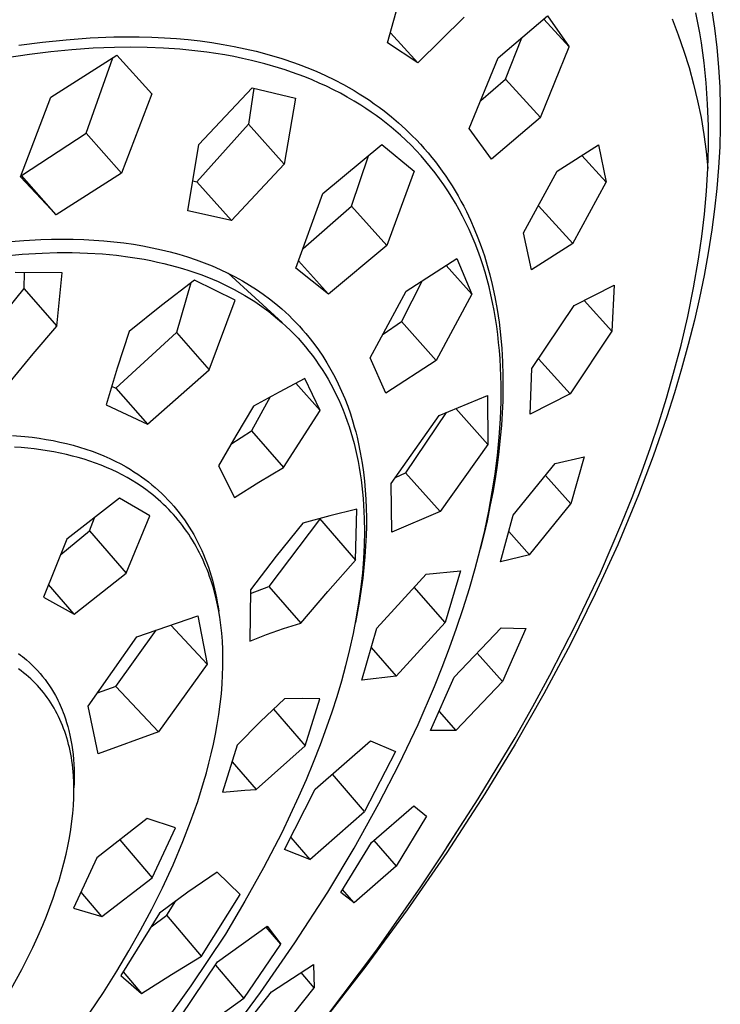
# Model space of a CAD drawing. Units: millimetres. Extents: x -172 to 162, y -253 to 247.
# Drawn here: x -80 to -48, y -115 to -70 of the extents above; entities that cross this region are included whole.
import ezdxf

# ---------------------------------------------------------------- set-up
doc = ezdxf.new("R2010")
doc.units = ezdxf.units.MM
doc.header["$MEASUREMENT"] = 0
doc.layers.add('Default', color=7, linetype='Continuous', true_color=0x000000)

msp = doc.modelspace()

# ---------------------------------------------------------------- linework, layer by layer
at = {"layer": 'Default', "color": 7, "true_color": 0xffffff}
for p, q in [((-63.402, -70.634), (-62.568, -67.6)), ((-49.031, -69.713), (-49.126, -69.254)), ((-48.393, -69.053), (-48.254, -69.954)), ((-59.861, -69.445), (-62.005, -71.567)), ((-58.279, -71.328), (-55.99, -69.38)), ((-54.985, -70.826), (-56.17, -69.535)), ((-55.99, -69.38), (-54.985, -70.826)), ((-50.223, -69.529), (-49.935, -70.271)), ((-48.945, -70.173), (-49.031, -69.713)), ((-62.005, -71.567), (-63.272, -70.172)), ((-48.867, -70.635), (-48.945, -70.173)), ((-48.254, -69.954), (-48.145, -70.858)), ((-80.479, -70.753), (-79.384, -70.606)), ((-79.384, -70.606), (-78.284, -70.491)), ((-78.284, -70.491), (-77.182, -70.409)), ((-77.182, -70.409), (-76.078, -70.365)), ((-76.078, -70.365), (-75.492, -70.356)), ((-75.492, -70.356), (-74.907, -70.36)), ((-74.907, -70.36), (-74.322, -70.375)), ((-74.322, -70.375), (-73.737, -70.402)), ((-73.737, -70.402), (-73.185, -70.44)), ((-73.185, -70.44), (-72.635, -70.489)), ((-72.635, -70.489), (-72.085, -70.55)), ((-72.085, -70.55), (-71.537, -70.624)), ((-71.537, -70.624), (-71.021, -70.707)), ((-71.021, -70.707), (-70.506, -70.801)), ((-62.005, -71.567), (-63.402, -70.634)), ((-57.941, -72.314), (-57.177, -70.398)), ((-49.935, -70.271), (-49.672, -71.021)), ((-48.799, -71.099), (-48.867, -70.635)), ((-79.986, -71.177), (-81.046, -71.337)), ((-79.006, -71.055), (-79.986, -71.177)), ((-78.024, -70.958), (-79.006, -71.055)), ((-77.039, -70.889), (-78.024, -70.958)), ((-76.053, -70.85), (-77.039, -70.889)), ((-75.295, -70.841), (-76.053, -70.85)), ((-74.536, -70.851), (-75.295, -70.841)), ((-73.778, -70.882), (-74.536, -70.851)), ((-73.022, -70.934), (-73.778, -70.882)), ((-72.187, -71.019), (-73.022, -70.934)), ((-71.771, -71.072), (-72.187, -71.019)), ((-71.355, -71.132), (-71.771, -71.072)), ((-70.942, -71.2), (-71.355, -71.132)), ((-70.506, -70.801), (-69.994, -70.908)), ((-69.994, -70.908), (-69.485, -71.027)), ((-69.485, -71.027), (-68.89, -71.186)), ((-56.32, -74.091), (-54.985, -70.826)), ((-49.672, -71.021), (-49.436, -71.781)), ((-48.738, -71.564), (-48.799, -71.099)), ((-48.145, -70.858), (-48.066, -71.766)), ((-79.001, -73.148), (-75.938, -71.21)), ((-77.365, -74.829), (-76.127, -71.331)), ((-75.938, -71.21), (-74.328, -73.007)), ((-70.529, -71.276), (-70.942, -71.2)), ((-70.118, -71.36), (-70.529, -71.276)), ((-69.709, -71.452), (-70.118, -71.36)), ((-69.082, -71.611), (-69.709, -71.452)), ((-68.46, -71.792), (-69.082, -71.611)), ((-68.89, -71.186), (-68.299, -71.363)), ((-68.299, -71.363), (-67.715, -71.56)), ((-67.715, -71.56), (-67.426, -71.666)), ((-59.623, -74.611), (-58.279, -71.328)), ((-48.643, -72.496), (-48.738, -71.564)), ((-68.152, -71.89), (-68.46, -71.792)), ((-67.845, -71.994), (-68.152, -71.89)), ((-67.541, -72.103), (-67.845, -71.994)), ((-67.426, -71.666), (-67.139, -71.778)), ((-67.139, -71.778), (-66.706, -71.957)), ((-66.706, -71.957), (-66.28, -72.149)), ((-49.436, -71.781), (-49.225, -72.548)), ((-48.066, -71.766), (-48.014, -72.687)), ((-67.238, -72.218), (-67.541, -72.103)), ((-66.901, -72.355), (-67.238, -72.218)), ((-66.567, -72.499), (-66.901, -72.355)), ((-66.237, -72.65), (-66.567, -72.499)), ((-66.28, -72.149), (-65.859, -72.353)), ((-65.859, -72.353), (-65.444, -72.57)), ((-59.082, -73.305), (-57.941, -72.314)), ((-57.941, -72.314), (-56.32, -74.091)), ((-49.225, -72.548), (-49.041, -73.322)), ((-48.576, -73.487), (-48.643, -72.496)), ((-74.328, -73.007), (-75.733, -76.673)), ((-72.15, -75.354), (-69.676, -72.721)), ((-69.601, -72.739), (-69.844, -74.411)), ((-69.676, -72.721), (-67.668, -73.196)), ((-65.91, -72.81), (-66.237, -72.65)), ((-65.587, -72.977), (-65.91, -72.81)), ((-65.268, -73.151), (-65.587, -72.977)), ((-65.444, -72.57), (-65.199, -72.707)), ((-65.22, -72.696), (-65.089, -72.772)), ((-65.199, -72.707), (-64.957, -72.848)), ((-64.957, -72.848), (-64.717, -72.993)), ((-64.717, -72.993), (-64.48, -73.144)), ((-48.014, -72.687), (-47.99, -73.609)), ((-80.406, -76.845), (-79.001, -73.148)), ((-67.668, -73.196), (-68.189, -76.26)), ((-64.954, -73.334), (-65.268, -73.151)), ((-64.645, -73.524), (-64.954, -73.334)), ((-64.48, -73.144), (-64.247, -73.299)), ((-64.247, -73.299), (-64.016, -73.459)), ((-64.016, -73.459), (-63.789, -73.623)), ((-49.041, -73.322), (-48.883, -74.101)), ((-64.402, -73.681), (-64.645, -73.524)), ((-64.163, -73.843), (-64.402, -73.681)), ((-63.928, -74.01), (-64.163, -73.843)), ((-63.789, -73.623), (-63.565, -73.792)), ((-63.565, -73.792), (-63.224, -74.064)), ((-48.542, -74.48), (-48.576, -73.487)), ((-47.99, -73.609), (-47.992, -74.532)), ((-63.696, -74.182), (-63.928, -74.01)), ((-63.468, -74.359), (-63.696, -74.182)), ((-63.243, -74.541), (-63.468, -74.359)), ((-63.224, -74.064), (-62.892, -74.347)), ((-62.892, -74.347), (-62.569, -74.641)), ((-56.32, -74.091), (-58.595, -76.03)), ((-48.883, -74.101), (-48.752, -74.886)), ((-80.361, -76.792), (-77.365, -74.829)), ((-75.733, -76.673), (-77.365, -74.829)), ((-72.231, -77.08), (-69.844, -74.411)), ((-69.844, -74.411), (-68.189, -76.26)), ((-63.023, -74.728), (-63.243, -74.541)), ((-62.807, -74.919), (-63.023, -74.728)), ((-62.569, -74.641), (-62.256, -74.945)), ((-58.595, -76.03), (-59.623, -74.611)), ((-48.541, -75.473), (-48.542, -74.48)), ((-47.992, -74.532), (-48.019, -75.454)), ((-62.559, -75.15), (-62.807, -74.919)), ((-62.316, -75.387), (-62.559, -75.15)), ((-62.256, -74.945), (-62.068, -75.138)), ((-62.068, -75.138), (-61.884, -75.335)), ((-48.752, -74.886), (-48.648, -75.674)), ((-72.652, -78.43), (-72.15, -75.354)), ((-66.395, -77.617), (-63.663, -75.353)), ((-63.663, -75.353), (-62.176, -76.591)), ((-62.08, -75.63), (-62.316, -75.387)), ((-61.851, -75.879), (-62.08, -75.63)), ((-61.884, -75.335), (-61.703, -75.536)), ((-61.703, -75.536), (-61.527, -75.74)), ((-61.527, -75.74), (-61.356, -75.948)), ((-55.546, -76.584), (-53.639, -75.362)), ((-53.639, -75.362), (-53.278, -77.088)), ((-48.648, -75.674), (-48.57, -76.466)), ((-48.57, -76.466), (-48.541, -75.473)), ((-48.019, -75.454), (-48.073, -76.422)), ((-65.074, -78.206), (-64.278, -75.868)), ((-61.628, -76.134), (-61.851, -75.879)), ((-61.411, -76.395), (-61.628, -76.134)), ((-61.356, -75.948), (-61.188, -76.159)), ((-61.188, -76.159), (-61.025, -76.373)), ((-53.278, -77.088), (-54.402, -75.857)), ((-68.189, -76.26), (-70.635, -78.874)), ((-62.176, -76.591), (-63.44, -80.028)), ((-61.202, -76.661), (-61.411, -76.395)), ((-61.025, -76.373), (-60.866, -76.591)), ((-60.866, -76.591), (-60.711, -76.814)), ((-57.109, -79.449), (-55.546, -76.584)), ((-48.633, -77.519), (-48.57, -76.466)), ((-48.073, -76.422), (-48.153, -77.387)), ((-78.761, -78.61), (-80.406, -76.845)), ((-80.378, -76.773), (-80.361, -76.792)), ((-78.761, -78.61), (-80.361, -76.792)), ((-75.733, -76.673), (-78.761, -78.61)), ((-72.421, -77.037), (-72.231, -77.08)), ((-70.635, -78.874), (-72.231, -77.08)), ((-60.999, -76.933), (-61.202, -76.661)), ((-60.802, -77.211), (-60.999, -76.933)), ((-60.711, -76.814), (-60.56, -77.039)), ((-60.56, -77.039), (-60.414, -77.268)), ((-54.827, -79.933), (-53.278, -77.088)), ((-60.612, -77.495), (-60.802, -77.211)), ((-60.43, -77.783), (-60.612, -77.495)), ((-60.414, -77.268), (-60.273, -77.499)), ((-60.273, -77.499), (-60.136, -77.733)), ((-48.726, -78.571), (-48.633, -77.519)), ((-48.153, -77.387), (-48.257, -78.351)), ((-67.648, -81.082), (-66.395, -77.617)), ((-60.255, -78.075), (-60.43, -77.783)), ((-60.136, -77.733), (-60.003, -77.97)), ((-60.003, -77.97), (-59.876, -78.209)), ((-70.635, -78.874), (-72.652, -78.43)), ((-67.314, -80.169), (-65.074, -78.206)), ((-63.44, -80.028), (-65.074, -78.206)), ((-60.087, -78.372), (-60.255, -78.075)), ((-59.927, -78.673), (-60.087, -78.372)), ((-59.876, -78.209), (-59.753, -78.451)), ((-59.753, -78.451), (-59.562, -78.851)), ((-56.414, -78.185), (-54.827, -79.933)), ((-48.257, -78.351), (-48.384, -79.311)), ((-59.774, -78.978), (-59.927, -78.673)), ((-59.562, -78.851), (-59.384, -79.257)), ((-48.848, -79.619), (-48.726, -78.571)), ((-59.628, -79.286), (-59.774, -78.978)), ((-59.486, -79.609), (-59.628, -79.286)), ((-59.384, -79.257), (-59.218, -79.667)), ((-48.384, -79.311), (-48.549, -80.364)), ((-81.052, -79.867), (-80.257, -79.8)), ((-80.257, -79.8), (-79.46, -79.756)), ((-79.46, -79.756), (-78.964, -79.74)), ((-78.964, -79.74), (-78.469, -79.734)), ((-78.469, -79.734), (-77.973, -79.738)), ((-77.973, -79.738), (-77.478, -79.753)), ((-77.478, -79.753), (-77.011, -79.777)), ((-77.011, -79.777), (-76.545, -79.811)), ((-76.545, -79.811), (-76.079, -79.856)), ((-59.351, -79.935), (-59.486, -79.609)), ((-59.218, -79.667), (-59.064, -80.083)), ((-56.73, -81.16), (-57.109, -79.449)), ((-48.998, -80.664), (-48.848, -79.619)), ((-76.079, -79.856), (-75.615, -79.911)), ((-75.615, -79.911), (-75.177, -79.974)), ((-75.177, -79.974), (-74.742, -80.047)), ((-74.742, -80.047), (-74.308, -80.131)), ((-74.308, -80.131), (-73.876, -80.225)), ((-73.876, -80.225), (-73.47, -80.326)), ((-63.44, -80.028), (-66.14, -82.285)), ((-59.224, -80.265), (-59.351, -79.935)), ((-59.105, -80.597), (-59.224, -80.265)), ((-59.064, -80.083), (-58.918, -80.515)), ((-54.827, -79.933), (-56.73, -81.16)), ((-81.245, -80.516), (-80.327, -80.432)), ((-80.327, -80.432), (-79.407, -80.377)), ((-79.407, -80.377), (-78.706, -80.358)), ((-78.706, -80.358), (-78.005, -80.358)), ((-78.005, -80.358), (-77.304, -80.379)), ((-77.304, -80.379), (-76.604, -80.423)), ((-76.604, -80.423), (-75.961, -80.484)), ((-75.961, -80.484), (-75.321, -80.565)), ((-75.321, -80.565), (-75.002, -80.614)), ((-75.002, -80.614), (-74.684, -80.669)), ((-74.684, -80.669), (-74.367, -80.73)), ((-74.367, -80.73), (-74.052, -80.796)), ((-73.47, -80.326), (-73.067, -80.437)), ((-73.067, -80.437), (-72.666, -80.559)), ((-72.666, -80.559), (-72.27, -80.692)), ((-72.27, -80.692), (-71.896, -80.83)), ((-67.521, -80.736), (-66.14, -82.285)), ((-62.548, -82.138), (-60.193, -80.639)), ((-60.193, -80.639), (-59.493, -82.289)), ((-58.993, -80.932), (-59.105, -80.597)), ((-58.918, -80.515), (-58.785, -80.951)), ((-49.229, -81.998), (-48.998, -80.664)), ((-48.549, -80.364), (-48.739, -81.412)), ((-74.052, -80.796), (-73.761, -80.863)), ((-73.761, -80.863), (-73.472, -80.936)), ((-73.472, -80.936), (-73.184, -81.013)), ((-73.184, -81.013), (-72.897, -81.097)), ((-72.897, -81.097), (-72.613, -81.186)), ((-72.613, -81.186), (-72.33, -81.28)), ((-71.896, -80.83), (-71.526, -80.978)), ((-71.526, -80.978), (-71.161, -81.137)), ((-71.161, -81.137), (-70.801, -81.308)), ((-66.14, -82.285), (-67.648, -81.082)), ((-59.493, -82.289), (-60.689, -80.958)), ((-58.889, -81.269), (-58.993, -80.932)), ((-58.785, -80.951), (-58.664, -81.391)), ((-78.471, -81.292), (-80.653, -81.283)), ((-80.229, -81.286), (-80.256, -82.018)), ((-78.726, -83.768), (-78.471, -81.292)), ((-72.34, -81.632), (-73.87, -82.808)), ((-70.456, -82.557), (-72.34, -81.632)), ((-72.33, -81.28), (-72.049, -81.381)), ((-72.049, -81.381), (-71.771, -81.488)), ((-71.771, -81.488), (-71.513, -81.593)), ((-71.513, -81.593), (-71.257, -81.704)), ((-70.801, -81.308), (-70.461, -81.482)), ((-70.784, -81.316), (-68.29, -83.599)), ((-70.461, -81.482), (-70.126, -81.667)), ((-70.126, -81.667), (-69.798, -81.862)), ((-61.802, -81.667), (-62.764, -83.556)), ((-58.793, -81.609), (-58.889, -81.269)), ((-58.703, -81.95), (-58.793, -81.609)), ((-58.664, -81.391), (-58.555, -81.834)), ((-48.739, -81.412), (-48.953, -82.455)), ((-80.256, -82.018), (-82.37, -84.642)), ((-80.256, -82.018), (-78.726, -83.768)), ((-72.509, -81.759), (-73.184, -84.068)), ((-71.257, -81.704), (-71.004, -81.82)), ((-71.004, -81.82), (-70.753, -81.941)), ((-70.753, -81.941), (-70.505, -82.069)), ((-70.505, -82.069), (-70.26, -82.202)), ((-69.798, -81.862), (-69.476, -82.069)), ((-69.476, -82.069), (-69.171, -82.279)), ((-58.617, -82.313), (-58.703, -81.95)), ((-58.555, -81.834), (-58.431, -82.414)), ((-54.765, -82.807), (-52.906, -81.875)), ((-52.906, -81.875), (-53.008, -84.005)), ((-49.499, -83.324), (-49.229, -81.998)), ((-71.668, -85.789), (-70.456, -82.557)), ((-70.26, -82.202), (-70.019, -82.341)), ((-70.019, -82.341), (-69.781, -82.485)), ((-69.781, -82.485), (-69.557, -82.628)), ((-69.171, -82.279), (-68.873, -82.499)), ((-68.873, -82.499), (-68.583, -82.73)), ((-64.208, -85.241), (-62.548, -82.138)), ((-59.493, -82.289), (-61.149, -85.362)), ((-58.538, -82.677), (-58.617, -82.313)), ((-58.431, -82.414), (-58.325, -82.998)), ((-54.3, -82.579), (-53.008, -84.005)), ((-48.953, -82.455), (-49.189, -83.494)), ((-73.87, -82.808), (-75.378, -84.012)), ((-69.557, -82.628), (-69.337, -82.777)), ((-69.337, -82.777), (-69.12, -82.931)), ((-69.12, -82.931), (-68.907, -83.09)), ((-68.583, -82.73), (-68.301, -82.97)), ((-68.301, -82.97), (-68.132, -83.122)), ((-58.467, -83.043), (-58.538, -82.677)), ((-58.404, -83.41), (-58.467, -83.043)), ((-58.325, -82.998), (-58.238, -83.585)), ((-56.721, -85.729), (-54.765, -82.807)), ((-68.907, -83.09), (-68.699, -83.254)), ((-68.699, -83.254), (-68.494, -83.423)), ((-68.494, -83.423), (-68.293, -83.597)), ((-68.132, -83.122), (-67.966, -83.278)), ((-67.966, -83.278), (-67.803, -83.437)), ((-67.803, -83.437), (-67.644, -83.599)), ((-58.348, -83.779), (-58.404, -83.41)), ((-49.808, -84.642), (-49.499, -83.324)), ((-49.189, -83.494), (-49.472, -84.622)), ((-79.821, -85.046), (-78.726, -83.768)), ((-68.293, -83.597), (-68.097, -83.776)), ((-68.097, -83.776), (-67.91, -83.957)), ((-67.91, -83.957), (-67.727, -84.141)), ((-67.644, -83.599), (-67.489, -83.765)), ((-67.489, -83.765), (-67.336, -83.934)), ((-67.336, -83.934), (-67.188, -84.107)), ((-63.611, -84.134), (-62.764, -83.556)), ((-62.764, -83.556), (-61.149, -85.362)), ((-58.299, -84.149), (-58.348, -83.779)), ((-58.238, -83.585), (-58.169, -84.174)), ((-73.184, -84.068), (-75.991, -86.637)), ((-75.378, -84.012), (-75.929, -85.709)), ((-73.184, -84.068), (-71.668, -85.789)), ((-67.727, -84.141), (-67.548, -84.331)), ((-67.548, -84.331), (-67.374, -84.525)), ((-67.188, -84.107), (-67.043, -84.282)), ((-67.043, -84.282), (-66.82, -84.569)), ((-58.257, -84.519), (-58.299, -84.149)), ((-58.169, -84.174), (-58.115, -84.796)), ((-53.008, -84.005), (-54.944, -86.907)), ((-67.374, -84.525), (-67.205, -84.723)), ((-67.205, -84.723), (-67.042, -84.925)), ((-66.82, -84.569), (-66.607, -84.863)), ((-66.607, -84.863), (-66.403, -85.164)), ((-58.222, -84.89), (-58.257, -84.519)), ((-58.115, -84.796), (-58.078, -85.42)), ((-50.152, -85.951), (-49.808, -84.642)), ((-49.472, -84.622), (-49.78, -85.743)), ((-80.891, -86.345), (-79.821, -85.046)), ((-67.042, -84.925), (-66.883, -85.131)), ((-66.883, -85.131), (-66.729, -85.34)), ((-66.403, -85.164), (-66.21, -85.472)), ((-63.485, -86.867), (-64.208, -85.241)), ((-58.192, -85.287), (-58.222, -84.89)), ((-58.169, -85.684), (-58.192, -85.287)), ((-56.413, -85.274), (-54.944, -86.907)), ((-75.929, -85.709), (-76.436, -87.419)), ((-66.729, -85.34), (-66.579, -85.556)), ((-66.579, -85.556), (-66.434, -85.775)), ((-66.434, -85.775), (-66.295, -85.997)), ((-66.21, -85.472), (-66.024, -85.79)), ((-61.149, -85.362), (-63.485, -86.867)), ((-58.153, -86.081), (-58.169, -85.684)), ((-58.078, -85.42), (-58.06, -86.044)), ((-56.804, -87.85), (-56.721, -85.729)), ((-49.78, -85.743), (-50.11, -86.858)), ((-74.525, -88.313), (-71.668, -85.789)), ((-67.232, -86.196), (-68.431, -86.823)), ((-66.522, -87.679), (-67.232, -86.196)), ((-66.295, -85.997), (-66.161, -86.223)), ((-66.161, -86.223), (-66.033, -86.452)), ((-66.024, -85.79), (-65.849, -86.114)), ((-65.849, -86.114), (-65.685, -86.444)), ((-58.145, -86.479), (-58.153, -86.081)), ((-58.06, -86.044), (-58.057, -86.668)), ((-50.485, -87.105), (-50.152, -85.951)), ((-76.183, -86.546), (-75.991, -86.637)), ((-75.991, -86.637), (-74.525, -88.313)), ((-67.645, -86.409), (-66.522, -87.679)), ((-66.033, -86.452), (-65.91, -86.684)), ((-65.91, -86.684), (-65.792, -86.919)), ((-65.685, -86.444), (-65.531, -86.778)), ((-58.147, -87.274), (-58.145, -86.479)), ((-58.057, -86.668), (-58.069, -87.236)), ((-68.844, -87.046), (-69.71, -88.622)), ((-68.431, -86.823), (-69.619, -87.472)), ((-65.792, -86.919), (-65.68, -87.156)), ((-65.531, -86.778), (-65.384, -87.126)), ((-65.384, -87.126), (-65.249, -87.479)), ((-61.007, -87.901), (-58.766, -86.979)), ((-58.766, -86.979), (-58.759, -89.246)), ((-54.944, -86.907), (-56.804, -87.85)), ((-50.843, -88.252), (-50.485, -87.105)), ((-50.11, -86.858), (-50.463, -87.966)), ((-76.436, -87.419), (-74.525, -88.313)), ((-69.619, -87.472), (-70.438, -88.845)), ((-65.68, -87.156), (-65.57, -87.404)), ((-65.57, -87.404), (-65.465, -87.655)), ((-65.249, -87.479), (-65.124, -87.836)), ((-58.759, -89.246), (-60.238, -87.589)), ((-58.175, -88.069), (-58.147, -87.274)), ((-58.069, -87.236), (-58.094, -87.803)), ((-68.217, -90.319), (-66.522, -87.679)), ((-65.465, -87.655), (-65.367, -87.908)), ((-65.367, -87.908), (-65.273, -88.163)), ((-65.124, -87.836), (-65.01, -88.196)), ((-63.233, -91.056), (-61.007, -87.901)), ((-60.681, -87.769), (-62.567, -90.563)), ((-58.094, -87.803), (-58.131, -88.369)), ((-50.463, -87.966), (-51.095, -89.788)), ((-65.273, -88.163), (-65.186, -88.42)), ((-65.186, -88.42), (-65.104, -88.679)), ((-65.01, -88.196), (-64.942, -88.432)), ((-64.942, -88.432), (-64.878, -88.669)), ((-58.232, -88.918), (-58.175, -88.069)), ((-58.131, -88.369), (-58.18, -88.935)), ((-51.225, -89.391), (-50.843, -88.252)), ((-80.777, -88.832), (-80.203, -88.879)), ((-80.203, -88.879), (-79.866, -88.917)), ((-79.866, -88.917), (-79.535, -88.962)), ((-79.535, -88.962), (-79.21, -89.013)), ((-70.438, -88.845), (-71.228, -90.235)), ((-70.668, -89.241), (-69.71, -88.622)), ((-69.71, -88.622), (-68.217, -90.319)), ((-65.104, -88.679), (-65.027, -88.94)), ((-65.027, -88.94), (-64.956, -89.202)), ((-64.878, -88.669), (-64.818, -88.907)), ((-64.818, -88.907), (-64.762, -89.147)), ((-58.315, -89.764), (-58.232, -88.918)), ((-58.18, -88.935), (-58.248, -89.572)), ((-80.377, -89.397), (-80.681, -89.375)), ((-80.073, -89.424), (-80.377, -89.397)), ((-79.769, -89.457), (-80.073, -89.424)), ((-79.21, -89.013), (-78.89, -89.072)), ((-78.89, -89.072), (-78.576, -89.137)), ((-78.576, -89.137), (-78.267, -89.209)), ((-78.267, -89.209), (-77.964, -89.288)), ((-77.964, -89.288), (-77.668, -89.373)), ((-77.668, -89.373), (-77.377, -89.465)), ((-64.956, -89.202), (-64.887, -89.48)), ((-64.762, -89.147), (-64.664, -89.628)), ((-58.759, -89.246), (-60.97, -92.364)), ((-51.628, -90.522), (-51.225, -89.391)), ((-79.467, -89.496), (-79.769, -89.457)), ((-79.165, -89.542), (-79.467, -89.496)), ((-78.864, -89.594), (-79.165, -89.542)), ((-78.565, -89.653), (-78.864, -89.594)), ((-78.267, -89.718), (-78.565, -89.653)), ((-77.997, -89.785), (-78.267, -89.718)), ((-77.729, -89.857), (-77.997, -89.785)), ((-77.463, -89.936), (-77.729, -89.857)), ((-77.377, -89.465), (-77.092, -89.564)), ((-77.092, -89.564), (-76.813, -89.669)), ((-76.813, -89.669), (-76.54, -89.781)), ((-76.54, -89.781), (-76.273, -89.899)), ((-64.887, -89.48), (-64.824, -89.759)), ((-64.824, -89.759), (-64.766, -90.04)), ((-64.664, -89.628), (-64.581, -90.112)), ((-58.422, -90.609), (-58.315, -89.764)), ((-58.248, -89.572), (-58.33, -90.207)), ((-55.646, -90.134), (-54.301, -89.825)), ((-54.301, -89.825), (-54.909, -91.998)), ((-51.095, -89.788), (-51.779, -91.591)), ((-77.198, -90.021), (-77.463, -89.936)), ((-76.936, -90.112), (-77.198, -90.021)), ((-76.676, -90.21), (-76.936, -90.112)), ((-76.42, -90.315), (-76.676, -90.21)), ((-76.166, -90.428), (-76.42, -90.315)), ((-76.273, -89.899), (-76.013, -90.024)), ((-76.013, -90.024), (-75.759, -90.155)), ((-75.759, -90.155), (-75.512, -90.292)), ((-75.512, -90.292), (-75.33, -90.4)), ((-71.228, -90.235), (-70.485, -91.71)), ((-69.359, -91.001), (-68.217, -90.319)), ((-64.766, -90.04), (-64.714, -90.322)), ((-64.714, -90.322), (-64.668, -90.605)), ((-64.581, -90.112), (-64.522, -90.529)), ((-58.33, -90.207), (-58.425, -90.841)), ((-57.578, -92.52), (-55.646, -90.134)), ((-75.929, -90.54), (-76.166, -90.428)), ((-75.696, -90.658), (-75.929, -90.54)), ((-75.466, -90.783), (-75.696, -90.658)), ((-75.24, -90.915), (-75.466, -90.783)), ((-75.33, -90.4), (-75.152, -90.511)), ((-75.152, -90.511), (-74.978, -90.625)), ((-74.978, -90.625), (-74.808, -90.743)), ((-74.808, -90.743), (-74.641, -90.864)), ((-64.668, -90.605), (-64.626, -90.888)), ((-64.522, -90.529), (-64.474, -90.948)), ((-63.034, -90.778), (-62.567, -90.563)), ((-62.567, -90.563), (-60.97, -92.364)), ((-58.553, -91.449), (-58.422, -90.609)), ((-54.909, -91.998), (-56.086, -90.683)), ((-52.076, -91.704), (-51.628, -90.522)), ((-75.025, -91.049), (-75.24, -90.915)), ((-74.814, -91.19), (-75.025, -91.049)), ((-74.606, -91.336), (-74.814, -91.19)), ((-74.641, -90.864), (-74.478, -90.989)), ((-74.478, -90.989), (-74.319, -91.118)), ((-74.319, -91.118), (-74.163, -91.249)), ((-74.163, -91.249), (-74.011, -91.384)), ((-70.485, -91.71), (-69.359, -91.001)), ((-64.626, -90.888), (-64.59, -91.172)), ((-64.59, -91.172), (-64.559, -91.457)), ((-64.474, -90.948), (-64.437, -91.367)), ((-63.201, -93.31), (-63.233, -91.056)), ((-58.425, -90.841), (-58.533, -91.472)), ((-74.404, -91.489), (-74.606, -91.336)), ((-74.274, -91.591), (-74.404, -91.489)), ((-74.146, -91.697), (-74.274, -91.591)), ((-74.021, -91.805), (-74.146, -91.697)), ((-74.011, -91.384), (-73.863, -91.522)), ((-73.863, -91.522), (-73.718, -91.664)), ((-73.718, -91.664), (-73.578, -91.809)), ((-64.559, -91.457), (-64.532, -91.761)), ((-64.437, -91.367), (-64.41, -91.787)), ((-58.717, -92.344), (-58.553, -91.449)), ((-58.533, -91.472), (-58.658, -92.132)), ((-51.779, -91.591), (-52.741, -93.9)), ((-52.545, -92.877), (-52.076, -91.704)), ((-75.82, -91.744), (-78.263, -93.644)), ((-74.414, -92.558), (-75.82, -91.744)), ((-73.898, -91.915), (-74.021, -91.805)), ((-73.777, -92.028), (-73.898, -91.915)), ((-73.658, -92.143), (-73.777, -92.028)), ((-73.541, -92.261), (-73.658, -92.143)), ((-73.578, -91.809), (-73.441, -91.957)), ((-73.441, -91.957), (-73.308, -92.108)), ((-73.308, -92.108), (-73.179, -92.262)), ((-64.532, -91.761), (-64.51, -92.066)), ((-64.51, -92.066), (-64.482, -92.676)), ((-64.41, -91.787), (-64.393, -92.208)), ((-58.658, -92.132), (-58.796, -92.79)), ((-56.821, -94.369), (-54.909, -91.998)), ((-75.514, -95.208), (-74.414, -92.558)), ((-73.428, -92.381), (-73.541, -92.261)), ((-73.317, -92.503), (-73.428, -92.381)), ((-73.209, -92.626), (-73.317, -92.503)), ((-73.103, -92.752), (-73.209, -92.626)), ((-73.179, -92.262), (-73.053, -92.42)), ((-73.053, -92.42), (-72.932, -92.581)), ((-72.932, -92.581), (-72.814, -92.744)), ((-66.079, -92.554), (-67.33, -92.893)), ((-64.82, -92.245), (-66.079, -92.554)), ((-64.886, -94.615), (-64.82, -92.245)), ((-64.393, -92.208), (-64.385, -92.629)), ((-60.97, -92.364), (-63.201, -93.31)), ((-58.904, -93.233), (-58.717, -92.344)), ((-58.176, -94.694), (-57.578, -92.52)), ((-77.211, -93.248), (-76.981, -92.647)), ((-73, -92.88), (-73.103, -92.752)), ((-72.9, -93.01), (-73, -92.88)), ((-72.802, -93.142), (-72.9, -93.01)), ((-72.814, -92.744), (-72.7, -92.911)), ((-72.7, -92.911), (-72.59, -93.081)), ((-72.59, -93.081), (-72.484, -93.254)), ((-66.551, -92.721), (-68.9, -95.835)), ((-67.33, -92.893), (-68.563, -94.425)), ((-66.55, -92.678), (-64.886, -94.615)), ((-64.482, -92.676), (-64.474, -93.286)), ((-64.386, -93.051), (-64.397, -93.472)), ((-64.385, -92.629), (-64.386, -93.051)), ((-58.796, -92.79), (-58.947, -93.445)), ((-53.546, -95.198), (-52.545, -92.877)), ((-78.544, -94.344), (-77.211, -93.248)), ((-77.211, -93.248), (-75.514, -95.208)), ((-72.707, -93.276), (-72.802, -93.142)), ((-72.614, -93.412), (-72.707, -93.276)), ((-72.524, -93.551), (-72.614, -93.412)), ((-72.484, -93.254), (-72.382, -93.43)), ((-72.382, -93.43), (-72.283, -93.608)), ((-64.474, -93.286), (-64.485, -93.897)), ((-64.397, -93.472), (-64.42, -93.965)), ((-59.114, -94.118), (-58.904, -93.233)), ((-58.947, -93.445), (-59.108, -94.097)), ((-57.785, -93.286), (-56.821, -94.369)), ((-78.263, -93.644), (-79.341, -96.321)), ((-72.436, -93.692), (-72.524, -93.551)), ((-72.35, -93.835), (-72.436, -93.692)), ((-72.268, -93.979), (-72.35, -93.835)), ((-72.283, -93.608), (-72.189, -93.79)), ((-72.188, -94.126), (-72.268, -93.979)), ((-72.189, -93.79), (-72.098, -93.975)), ((-72.098, -93.975), (-72.011, -94.162)), ((-64.485, -93.897), (-64.517, -94.548)), ((-64.42, -93.965), (-64.454, -94.458)), ((-52.741, -93.9), (-53.78, -96.176)), ((-72.112, -94.273), (-72.188, -94.126)), ((-72.038, -94.422), (-72.112, -94.273)), ((-71.967, -94.572), (-72.038, -94.422)), ((-72.011, -94.162), (-71.929, -94.352)), ((-71.929, -94.352), (-71.85, -94.545)), ((-68.563, -94.425), (-69.754, -95.989)), ((-59.344, -94.998), (-59.114, -94.118)), ((-56.821, -94.369), (-58.176, -94.694)), ((-71.897, -94.729), (-71.967, -94.572)), ((-71.829, -94.886), (-71.897, -94.729)), ((-71.85, -94.545), (-71.775, -94.741)), ((-71.765, -95.045), (-71.829, -94.886)), ((-71.775, -94.741), (-71.704, -94.939)), ((-66.169, -96.058), (-64.886, -94.615)), ((-64.517, -94.548), (-64.568, -95.199)), ((-64.454, -94.458), (-64.499, -94.949)), ((-77.921, -97.111), (-75.514, -95.208)), ((-71.704, -95.205), (-71.765, -95.045)), ((-71.704, -94.939), (-71.637, -95.141)), ((-71.646, -95.366), (-71.704, -95.205)), ((-71.59, -95.528), (-71.646, -95.366)), ((-71.637, -95.141), (-71.574, -95.345)), ((-71.574, -95.345), (-71.518, -95.541)), ((-64.568, -95.199), (-64.638, -95.848)), ((-64.499, -94.949), (-64.555, -95.44)), ((-63.904, -97.765), (-61.62, -95.256)), ((-61.62, -95.256), (-60.023, -95.099)), ((-60.023, -95.099), (-60.73, -97.504)), ((-59.611, -95.927), (-59.344, -94.998)), ((-54.675, -97.589), (-53.546, -95.198)), ((-77.921, -97.111), (-79.105, -95.737)), ((-71.488, -95.855), (-71.59, -95.528)), ((-71.518, -95.541), (-71.465, -95.741)), ((-71.465, -95.741), (-71.416, -95.942)), ((-64.555, -95.44), (-64.624, -95.958)), ((-71.439, -96.027), (-71.488, -95.855)), ((-71.393, -96.2), (-71.439, -96.027)), ((-71.416, -95.942), (-71.37, -96.146)), ((-71.31, -96.548), (-71.393, -96.2)), ((-71.37, -96.146), (-71.328, -96.352)), ((-69.754, -95.989), (-69.782, -98.36)), ((-69.755, -96.156), (-68.9, -95.835)), ((-68.9, -95.835), (-67.423, -97.526)), ((-67.423, -97.526), (-66.169, -96.058)), ((-64.638, -95.848), (-64.726, -96.494)), ((-64.624, -95.958), (-64.705, -96.475)), ((-60.73, -97.504), (-62.172, -95.868)), ((-59.898, -96.85), (-59.611, -95.927)), ((-53.78, -96.176), (-54.934, -98.506)), ((-79.341, -96.321), (-77.921, -97.111)), ((-71.328, -96.352), (-71.29, -96.56)), ((-71.239, -96.898), (-71.31, -96.548)), ((-71.29, -96.56), (-71.255, -96.771)), ((-64.726, -96.494), (-64.85, -97.253)), ((-64.705, -96.475), (-64.795, -96.991)), ((-71.255, -96.771), (-71.223, -96.983)), ((-71.178, -97.251), (-71.239, -96.898)), ((-64.795, -96.991), (-64.895, -97.504)), ((-60.205, -97.766), (-59.898, -96.85)), ((-75.021, -98.164), (-72.189, -97.194)), ((-71.758, -99.426), (-73.448, -97.627)), ((-72.189, -97.194), (-71.758, -99.426)), ((-71.127, -97.624), (-71.178, -97.251)), ((-71.086, -97.998), (-71.127, -97.624)), ((-68.216, -97.784), (-67.423, -97.526)), ((-64.85, -97.253), (-64.995, -98.008)), ((-60.73, -97.504), (-62.997, -99.988)), ((-55.881, -99.943), (-54.675, -97.589)), ((-75.989, -100.461), (-74.122, -97.858)), ((-71.056, -98.373), (-71.086, -97.998)), ((-69.782, -98.36), (-69.003, -98.062)), ((-69.003, -98.062), (-68.216, -97.784)), ((-64.995, -98.008), (-65.161, -98.759)), ((-64.597, -100.172), (-63.904, -97.765)), ((-60.531, -98.677), (-60.205, -97.766)), ((-60.319, -100.029), (-58.139, -97.748)), ((-58.139, -97.748), (-56.991, -97.775)), ((-56.991, -97.775), (-58.084, -100.238)), ((-77.276, -101.371), (-75.021, -98.164)), ((-71.037, -98.749), (-71.056, -98.373)), ((-54.934, -98.506), (-56.158, -100.799)), ((-80.502, -98.935), (-80.405, -99.007)), ((-80.405, -99.007), (-80.309, -99.081)), ((-71.028, -99.147), (-71.037, -98.749)), ((-65.161, -98.759), (-65.347, -99.505)), ((-64.158, -98.663), (-62.997, -99.988)), ((-60.872, -99.572), (-60.531, -98.677)), ((-58.084, -100.238), (-59.248, -98.918)), ((-80.309, -99.081), (-80.215, -99.157)), ((-80.215, -99.157), (-80.122, -99.235)), ((-80.122, -99.235), (-79.989, -99.353)), ((-79.989, -99.353), (-79.859, -99.475)), ((-71.758, -99.426), (-74.02, -102.573)), ((-71.03, -99.545), (-71.028, -99.147)), ((-80.381, -99.737), (-80.502, -99.649)), ((-80.262, -99.829), (-80.381, -99.737)), ((-80.149, -99.92), (-80.262, -99.829)), ((-80.039, -100.015), (-80.149, -99.92)), ((-79.859, -99.475), (-79.734, -99.601)), ((-79.734, -99.601), (-79.612, -99.731)), ((-79.612, -99.731), (-79.494, -99.864)), ((-79.494, -99.864), (-79.38, -100.001)), ((-71.042, -99.943), (-71.03, -99.545)), ((-65.347, -99.505), (-65.543, -100.225)), ((-61.229, -100.462), (-60.872, -99.572)), ((-79.931, -100.112), (-80.039, -100.015)), ((-79.826, -100.212), (-79.931, -100.112)), ((-79.723, -100.314), (-79.826, -100.212)), ((-79.622, -100.42), (-79.723, -100.314)), ((-79.38, -100.001), (-79.27, -100.141)), ((-79.27, -100.141), (-79.165, -100.284)), ((-79.165, -100.284), (-79.063, -100.432)), ((-71.102, -100.814), (-71.064, -100.34)), ((-71.064, -100.34), (-71.042, -99.943)), ((-65.543, -100.225), (-65.756, -100.94)), ((-62.997, -99.988), (-64.597, -100.172)), ((-61.407, -102.503), (-60.319, -100.029)), ((-60.242, -102.51), (-58.084, -100.238)), ((-56.673, -101.399), (-55.881, -99.943)), ((-79.525, -100.527), (-79.622, -100.42)), ((-79.43, -100.637), (-79.525, -100.527)), ((-79.338, -100.749), (-79.43, -100.637)), ((-79.249, -100.864), (-79.338, -100.749)), ((-79.063, -100.432), (-78.966, -100.582)), ((-78.966, -100.582), (-78.874, -100.735)), ((-78.874, -100.735), (-78.786, -100.891)), ((-75.989, -100.461), (-76.853, -100.77)), ((-74.02, -102.573), (-75.989, -100.461)), ((-71.153, -101.287), (-71.102, -100.814)), ((-61.99, -102.221), (-61.229, -100.462)), ((-56.158, -100.799), (-57.494, -103.139)), ((-79.163, -100.981), (-79.249, -100.864)), ((-79.08, -101.1), (-79.163, -100.981)), ((-79, -101.221), (-79.08, -101.1)), ((-78.923, -101.344), (-79, -101.221)), ((-78.786, -100.891), (-78.729, -100.999)), ((-78.729, -100.999), (-78.674, -101.107)), ((-78.674, -101.107), (-78.621, -101.217)), ((-78.621, -101.217), (-78.57, -101.328)), ((-71.216, -101.758), (-71.153, -101.287)), ((-68.176, -101.032), (-69.283, -102.096)), ((-67.355, -101.022), (-68.176, -101.032)), ((-66.533, -101.033), (-67.355, -101.022)), ((-67.217, -103.216), (-66.533, -101.033)), ((-65.756, -100.94), (-65.984, -101.65)), ((-78.848, -101.469), (-78.923, -101.344)), ((-78.777, -101.595), (-78.848, -101.469)), ((-78.707, -101.727), (-78.777, -101.595)), ((-78.641, -101.861), (-78.707, -101.727)), ((-78.57, -101.328), (-78.521, -101.44)), ((-78.521, -101.44), (-78.474, -101.552)), ((-78.474, -101.552), (-78.429, -101.666)), ((-78.429, -101.666), (-78.387, -101.78)), ((-76.81, -103.582), (-77.276, -101.371)), ((-68.689, -101.52), (-67.217, -103.216)), ((-65.984, -101.65), (-66.226, -102.356)), ((-61.016, -101.627), (-60.242, -102.51)), ((-57.493, -102.841), (-56.673, -101.399)), ((-78.577, -101.996), (-78.641, -101.861)), ((-78.517, -102.133), (-78.577, -101.996)), ((-78.46, -102.271), (-78.517, -102.133)), ((-78.387, -101.78), (-78.325, -101.959)), ((-78.325, -101.959), (-78.267, -102.139)), ((-78.267, -102.139), (-78.215, -102.321)), ((-71.291, -102.228), (-71.216, -101.758)), ((-69.283, -102.096), (-70.367, -103.184)), ((-78.406, -102.411), (-78.46, -102.271)), ((-78.356, -102.551), (-78.406, -102.411)), ((-78.308, -102.693), (-78.356, -102.551)), ((-78.215, -102.321), (-78.168, -102.504)), ((-78.168, -102.504), (-78.116, -102.728)), ((-74.02, -102.573), (-76.81, -103.582)), ((-71.373, -102.681), (-71.291, -102.228)), ((-66.226, -102.356), (-66.526, -103.172)), ((-62.867, -104.07), (-61.99, -102.221)), ((-60.242, -102.51), (-61.407, -102.503)), ((-78.262, -102.843), (-78.308, -102.693)), ((-78.218, -102.995), (-78.262, -102.843)), ((-78.178, -103.147), (-78.218, -102.995)), ((-78.116, -102.728), (-78.071, -102.953)), ((-78.071, -102.953), (-78.032, -103.179)), ((-71.465, -103.132), (-71.373, -102.681)), ((-66.755, -105.224), (-64.195, -102.978)), ((-64.195, -102.978), (-63.041, -103.473)), ((-59.206, -105.68), (-57.493, -102.841)), ((-78.142, -103.3), (-78.178, -103.147)), ((-78.108, -103.454), (-78.142, -103.3)), ((-78.078, -103.609), (-78.108, -103.454)), ((-78.032, -103.179), (-77.999, -103.406)), ((-77.999, -103.406), (-77.973, -103.624)), ((-71.567, -103.581), (-71.465, -103.132)), ((-70.367, -103.184), (-71.045, -105.368)), ((-69.489, -105.245), (-67.217, -103.216)), ((-66.526, -103.172), (-66.842, -103.983)), ((-63.041, -103.473), (-64.468, -106.253)), ((-57.494, -103.139), (-58.895, -105.44)), ((-78.05, -103.764), (-78.078, -103.609)), ((-78.026, -103.919), (-78.05, -103.764)), ((-78.003, -104.086), (-78.026, -103.919)), ((-77.973, -103.624), (-77.953, -103.843)), ((-77.953, -103.843), (-77.938, -104.062)), ((-71.795, -104.472), (-71.677, -104.027)), ((-71.677, -104.027), (-71.567, -103.581)), ((-70.602, -103.955), (-69.489, -105.245)), ((-66.842, -103.983), (-67.175, -104.787)), ((-77.984, -104.253), (-78.003, -104.086)), ((-77.968, -104.421), (-77.984, -104.253)), ((-77.954, -104.589), (-77.968, -104.421)), ((-77.938, -104.062), (-77.927, -104.281)), ((-77.927, -104.281), (-77.921, -104.5)), ((-71.922, -104.915), (-71.795, -104.472)), ((-63.803, -105.89), (-62.867, -104.07)), ((-77.937, -104.925), (-77.954, -104.589)), ((-77.931, -105.262), (-77.937, -104.925)), ((-77.924, -104.939), (-77.931, -105.159)), ((-77.92, -104.72), (-77.924, -104.939)), ((-77.921, -104.5), (-77.92, -104.72)), ((-72.197, -105.793), (-71.922, -104.915)), ((-67.175, -104.787), (-67.524, -105.584)), ((-64.468, -106.253), (-65.96, -104.533)), ((-77.936, -105.624), (-77.931, -105.262)), ((-71.045, -105.368), (-70.528, -105.315)), ((-70.528, -105.315), (-70.009, -105.273)), ((-70.009, -105.273), (-69.489, -105.245)), ((-68.178, -108.02), (-66.755, -105.224)), ((-77.953, -105.986), (-77.936, -105.624)), ((-72.525, -106.729), (-72.197, -105.793)), ((-67.524, -105.584), (-67.907, -106.418)), ((-60.67, -107.949), (-59.206, -105.68)), ((-58.895, -105.44), (-60.659, -108.156)), ((-77.981, -106.347), (-77.953, -105.986)), ((-67.007, -108.478), (-64.468, -106.253)), ((-64.957, -107.963), (-63.803, -105.89)), ((-64.153, -107.701), (-62.192, -105.99)), ((-62.192, -105.99), (-61.594, -106.482)), ((-78.073, -107.093), (-78.02, -106.707)), ((-78.02, -106.707), (-77.981, -106.347)), ((-74.535, -106.582), (-76.871, -108.401)), ((-73.224, -107.009), (-74.535, -106.582)), ((-72.882, -107.655), (-72.525, -106.729)), ((-67.907, -106.418), (-68.306, -107.245)), ((-61.594, -106.482), (-63.011, -108.787)), ((-60.876, -108.265), (-59.918, -106.765)), ((-78.136, -107.477), (-78.073, -107.093)), ((-74.308, -109.339), (-73.224, -107.009)), ((-78.209, -107.86), (-78.136, -107.477)), ((-75.811, -107.577), (-74.308, -109.339)), ((-73.339, -108.731), (-72.882, -107.655)), ((-68.306, -107.245), (-69.147, -108.877)), ((-67.887, -107.457), (-67.007, -108.478)), ((-64.038, -107.602), (-63.011, -108.787)), ((-78.292, -108.241), (-78.209, -107.86)), ((-67.007, -108.478), (-68.178, -108.02)), ((-66.177, -109.997), (-64.957, -107.963)), ((-65.574, -110.02), (-64.153, -107.701)), ((-78.391, -108.647), (-78.292, -108.241)), ((-76.871, -108.401), (-77.946, -110.746)), ((-60.659, -108.156), (-62.5, -110.82)), ((-61.861, -109.748), (-60.876, -108.265)), ((-78.619, -109.452), (-78.5, -109.051)), ((-78.5, -109.051), (-78.391, -108.647)), ((-73.83, -109.793), (-73.339, -108.731)), ((-69.147, -108.877), (-70.007, -110.42)), ((-63.011, -108.787), (-64.957, -110.494)), ((-78.746, -109.851), (-78.619, -109.452)), ((-76.637, -111.132), (-74.308, -109.339)), ((-71.302, -109.075), (-72.652, -109.998)), ((-70.227, -110.106), (-71.302, -109.075)), ((-78.89, -110.274), (-78.746, -109.851)), ((-74.322, -110.781), (-73.83, -109.793)), ((-64.957, -110.494), (-65.487, -109.88)), ((-63.903, -112.664), (-61.861, -109.748)), ((-79.043, -110.693), (-78.89, -110.274)), ((-76.637, -111.132), (-77.599, -109.998)), ((-72.652, -109.998), (-73.971, -110.964)), ((-73.627, -111.069), (-73.209, -110.398)), ((-72.017, -112.959), (-70.227, -110.106)), ((-70.007, -110.42), (-70.913, -111.937)), ((-67.694, -112.347), (-66.177, -109.997)), ((-64.957, -110.494), (-65.574, -110.02)), ((-79.205, -111.11), (-79.043, -110.693)), ((-77.946, -110.746), (-76.637, -111.132)), ((-74.841, -111.756), (-74.322, -110.781)), ((-62.5, -110.82), (-64.416, -113.431)), ((-79.374, -111.523), (-79.205, -111.11)), ((-73.971, -110.964), (-75.753, -113.856)), ((-74.357, -111.602), (-73.627, -111.069)), ((-72.017, -112.959), (-73.627, -111.069)), ((-79.602, -112.047), (-79.374, -111.523)), ((-75.384, -112.717), (-74.841, -111.756)), ((-71.274, -113.229), (-68.974, -111.579)), ((-68.351, -112.401), (-69.024, -111.615)), ((-68.974, -111.579), (-68.351, -112.401)), ((-79.841, -112.566), (-79.602, -112.047)), ((-70.913, -111.937), (-72.516, -114.344)), ((-80.091, -113.08), (-79.841, -112.566)), ((-70.064, -114.928), (-68.351, -112.401)), ((-69.29, -114.644), (-67.694, -112.347)), ((-66.263, -115.803), (-63.903, -112.664)), ((-80.351, -113.589), (-80.091, -113.08)), ((-75.949, -113.665), (-75.384, -112.717)), ((-73.416, -113.807), (-72.017, -112.959)), ((-80.833, -114.475), (-80.351, -113.589)), ((-72.994, -115.776), (-71.274, -113.229)), ((-71.378, -113.385), (-70.064, -114.928)), ((-68.773, -114.615), (-66.836, -113.345)), ((-66.836, -113.345), (-66.799, -114.431)), ((-64.416, -113.431), (-66.406, -115.987)), ((-76.566, -114.646), (-75.949, -113.665)), ((-75.753, -113.856), (-74.795, -114.687)), ((-75.644, -113.684), (-74.795, -114.687)), ((-74.795, -114.687), (-73.416, -113.807)), ((-66.799, -114.431), (-67.405, -113.724)), ((-72.516, -114.344), (-74.199, -116.695)), ((-68.807, -116.936), (-66.799, -114.431)), ((-77.204, -115.613), (-76.566, -114.646)), ((-70.064, -114.928), (-72.353, -116.57)), ((-70.957, -116.889), (-69.29, -114.644)), ((-70.797, -117.146), (-68.773, -114.615))]:
    msp.add_line(p, q, dxfattribs=at)

doc.saveas('drawing.dxf')
